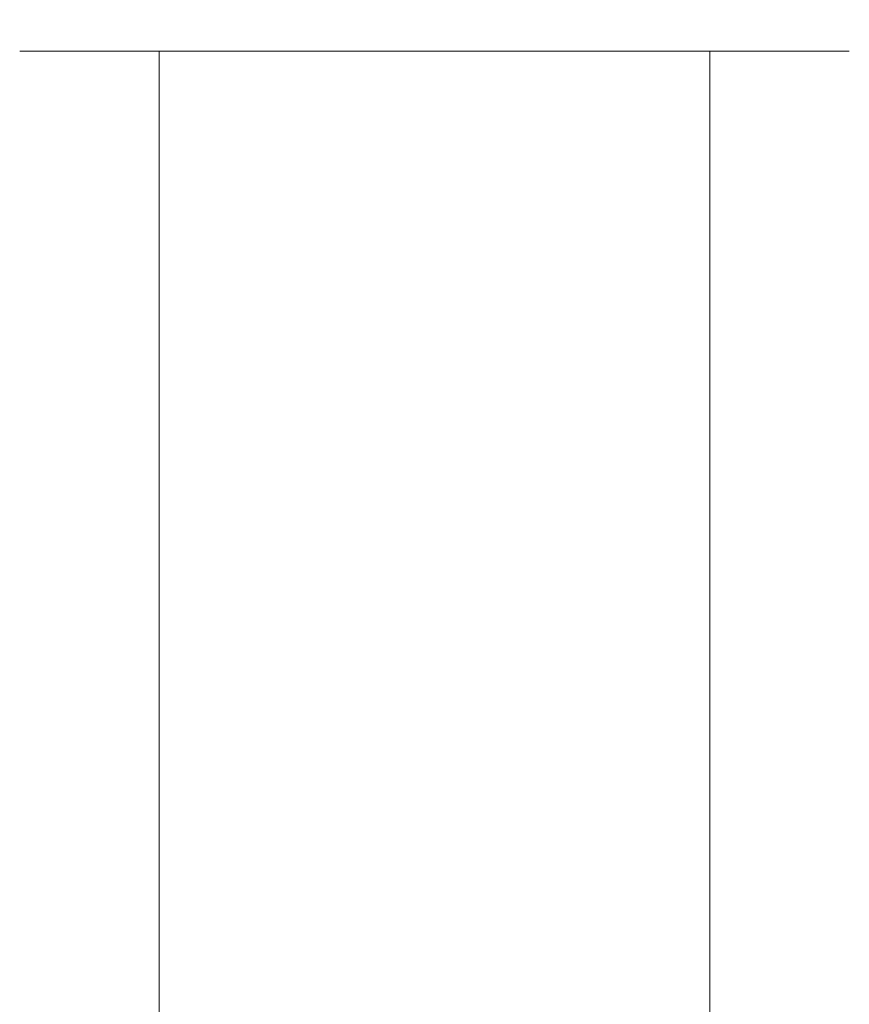
# Model space of a CAD drawing. Extents: x 0 to 1168, y -1150 to 0.
# Drawn here: x 1057 to 1074, y -20 to 0 of the extents above; entities that cross this region are included whole.
import ezdxf

# ---------------------------------------------------------------- set-up
doc = ezdxf.new("R2010")
doc.units = 0
doc.header["$MEASUREMENT"] = 0
doc.layers.add('CHROM', color=253, linetype='Continuous')

msp = doc.modelspace()

# ---------------------------------------------------------------- linework, layer by layer
at = {"layer": 'CHROM', "lineweight": 0}
for points, invisible_edges in [([(1056.671, -0.971, 1968.076), (1057.314, -0.333, 1968.076), (1057.375, -0.333, 1967.098), (1056.737, -0.971, 1967.017)], 7), ([(1056.737, -0.971, 1969.135), (1057.375, -0.333, 1969.054), (1057.314, -0.333, 1968.076), (1056.671, -0.971, 1968.076)], 7), ([(1056.737, -0.971, 1967.017), (1057.375, -0.333, 1967.098), (1057.551, -0.333, 1966.156), (1056.93, -0.971, 1965.997)], 7), ([(1056.93, -0.971, 1970.155), (1057.551, -0.333, 1969.996), (1057.375, -0.333, 1969.054), (1056.737, -0.971, 1969.135)], 7), ([(1056.93, -0.971, 1965.997), (1057.551, -0.333, 1966.156), (1057.839, -0.333, 1965.259), (1057.241, -0.971, 1965.026)], 7), ([(1057.241, -0.971, 1971.128), (1057.839, -0.333, 1970.896), (1057.551, -0.333, 1969.996), (1056.93, -0.971, 1970.155)], 7), ([(1057.241, -0.971, 1965.026), (1057.839, -0.333, 1965.259), (1058.228, -0.333, 1964.41), (1057.661, -0.971, 1964.107)], 7), ([(1057.661, -0.971, 1972.045), (1058.228, -0.333, 1971.742), (1057.839, -0.333, 1970.896), (1057.241, -0.971, 1971.128)], 7), ([(1057.551, -0.333, 1969.996), (1071.512, -0.333, 1972.531), (1057.314, -0.333, 1968.076), (1057.375, -0.333, 1969.054)], 15), ([(1057.314, -0.333, 1968.076), (1071.512, -0.333, 1972.531), (1057.551, -0.333, 1966.156), (1057.375, -0.333, 1967.098)], 15), ([(1058.228, -0.333, 1971.742), (1071.512, -0.333, 1972.531), (1057.551, -0.333, 1969.996), (1057.839, -0.333, 1970.896)], 15), ([(1057.551, -0.333, 1966.156), (1071.512, -0.333, 1972.531), (1058.228, -0.333, 1964.41), (1057.839, -0.333, 1965.259)], 15), ([(1057.661, -0.971, 1964.107), (1058.228, -0.333, 1964.41), (1058.712, -0.333, 1963.62), (1058.184, -0.971, 1963.253)], 7), ([(1058.184, -0.971, 1972.898), (1058.712, -0.333, 1972.531), (1058.228, -0.333, 1971.742), (1057.661, -0.971, 1972.045)], 7), ([(1058.184, -0.971, 1963.253), (1058.712, -0.333, 1963.62), (1059.284, -0.333, 1962.896), (1058.802, -0.971, 1962.468)], 7), ([(1058.802, -0.971, 1973.683), (1059.284, -0.333, 1973.258), (1058.712, -0.333, 1972.531), (1058.184, -0.971, 1972.898)], 7), ([(1059.284, -0.333, 1973.258), (1071.512, -0.333, 1972.531), (1058.228, -0.333, 1971.742), (1058.712, -0.333, 1972.531)], 15), ([(1058.228, -0.333, 1964.41), (1071.512, -0.333, 1972.531), (1059.284, -0.333, 1962.896), (1058.712, -0.333, 1963.62)], 15), ([(1058.802, -0.971, 1962.468), (1059.284, -0.333, 1962.896), (1059.934, -0.333, 1962.243), (1059.508, -0.971, 1961.764)], 7), ([(1059.508, -0.971, 1974.388), (1059.934, -0.333, 1973.908), (1059.284, -0.333, 1973.258), (1058.802, -0.971, 1973.683)], 7), ([(1059.934, -0.333, 1973.908), (1070.94, -0.333, 1973.258), (1071.512, -0.333, 1972.531), (1059.284, -0.333, 1973.258)], 15), ([(1059.284, -0.333, 1962.896), (1071.512, -0.333, 1972.531), (1060.659, -0.333, 1961.671), (1059.934, -0.333, 1962.243)], 15), ([(1059.508, -0.971, 1961.764), (1059.934, -0.333, 1962.243), (1060.659, -0.333, 1961.671), (1060.291, -0.971, 1961.145)], 7), ([(1060.291, -0.971, 1975.006), (1060.659, -0.333, 1974.481), (1059.934, -0.333, 1973.908), (1059.508, -0.971, 1974.388)], 7), ([(1060.659, -0.333, 1974.481), (1070.288, -0.333, 1973.908), (1070.94, -0.333, 1973.258), (1059.934, -0.333, 1973.908)], 15), ([(1060.291, -0.971, 1961.145), (1060.659, -0.333, 1961.671), (1061.449, -0.333, 1961.187), (1061.146, -0.971, 1960.622)], 7), ([(1061.146, -0.971, 1975.532), (1061.449, -0.333, 1974.965), (1060.659, -0.333, 1974.481), (1060.291, -0.971, 1975.006)], 7), ([(1067.927, -0.333, 1975.354), (1068.775, -0.333, 1974.965), (1060.659, -0.333, 1974.481), (1061.449, -0.333, 1974.965)], 15), ([(1068.775, -0.333, 1974.965), (1069.565, -0.333, 1974.481), (1070.288, -0.333, 1973.908), (1060.659, -0.333, 1974.481)], 15), ([(1060.659, -0.333, 1961.671), (1071.512, -0.333, 1972.531), (1062.294, -0.333, 1960.798), (1061.449, -0.333, 1961.187)], 15), ([(1061.146, -0.971, 1960.622), (1061.449, -0.333, 1961.187), (1062.294, -0.333, 1960.798), (1062.062, -0.971, 1960.199)], 7), ([(1062.062, -0.971, 1975.953), (1062.294, -0.333, 1975.354), (1061.449, -0.333, 1974.965), (1061.146, -0.971, 1975.532)], 7), ([(1063.191, -0.333, 1975.642), (1066.09, -0.333, 1975.818), (1061.449, -0.333, 1974.965), (1062.294, -0.333, 1975.354)], 15), ([(1066.09, -0.333, 1975.818), (1067.03, -0.333, 1975.642), (1067.927, -0.333, 1975.354), (1061.449, -0.333, 1974.965)], 15), ([(1062.062, -0.971, 1960.199), (1062.294, -0.333, 1960.798), (1063.191, -0.333, 1960.512), (1063.035, -0.971, 1959.888)], 7), ([(1063.035, -0.971, 1976.263), (1063.191, -0.333, 1975.642), (1062.294, -0.333, 1975.354), (1062.062, -0.971, 1975.953)], 7), ([(1062.294, -0.333, 1960.798), (1071.512, -0.333, 1972.531), (1064.132, -0.333, 1960.333), (1063.191, -0.333, 1960.512)], 15), ([(1063.035, -0.971, 1959.888), (1063.191, -0.333, 1960.512), (1064.132, -0.333, 1960.333), (1064.054, -0.971, 1959.698)], 7), ([(1064.054, -0.971, 1976.456), (1064.132, -0.333, 1975.818), (1063.191, -0.333, 1975.642), (1063.035, -0.971, 1976.263)], 7), ([(1065.112, -0.333, 1975.879), (1066.09, -0.333, 1975.818), (1063.191, -0.333, 1975.642), (1064.132, -0.333, 1975.818)], 15), ([(1064.054, -0.971, 1959.698), (1064.132, -0.333, 1960.333), (1065.112, -0.333, 1960.272), (1065.112, -0.971, 1959.632)], 7), ([(1065.112, -0.971, 1976.52), (1065.112, -0.333, 1975.879), (1064.132, -0.333, 1975.818), (1064.054, -0.971, 1976.456)], 7), ([(1064.132, -0.333, 1960.333), (1071.512, -0.333, 1972.531), (1066.09, -0.333, 1960.333), (1065.112, -0.333, 1960.272)], 15), ([(1065.112, -0.971, 1959.632), (1065.112, -0.333, 1960.272), (1066.09, -0.333, 1960.333), (1066.17, -0.971, 1959.698)], 7), ([(1066.17, -0.971, 1976.456), (1066.09, -0.333, 1975.818), (1065.112, -0.333, 1975.879), (1065.112, -0.971, 1976.52)], 7), ([(1066.17, -0.971, 1959.698), (1066.09, -0.333, 1960.333), (1067.03, -0.333, 1960.512), (1067.187, -0.971, 1959.888)], 7), ([(1067.187, -0.971, 1976.263), (1067.03, -0.333, 1975.642), (1066.09, -0.333, 1975.818), (1066.17, -0.971, 1976.456)], 7), ([(1066.09, -0.333, 1960.333), (1071.512, -0.333, 1972.531), (1067.927, -0.333, 1960.798), (1067.03, -0.333, 1960.512)], 15), ([(1067.187, -0.971, 1959.888), (1067.03, -0.333, 1960.512), (1067.927, -0.333, 1960.798), (1068.159, -0.971, 1960.199)], 7), ([(1068.159, -0.971, 1975.953), (1067.927, -0.333, 1975.354), (1067.03, -0.333, 1975.642), (1067.187, -0.971, 1976.263)], 7), ([(1068.159, -0.971, 1960.199), (1067.927, -0.333, 1960.798), (1068.775, -0.333, 1961.187), (1069.076, -0.971, 1960.622)], 7), ([(1069.076, -0.971, 1975.532), (1068.775, -0.333, 1974.965), (1067.927, -0.333, 1975.354), (1068.159, -0.971, 1975.953)], 7), ([(1067.927, -0.333, 1960.798), (1071.512, -0.333, 1972.531), (1069.565, -0.333, 1961.671), (1068.775, -0.333, 1961.187)], 15), ([(1069.076, -0.971, 1960.622), (1068.775, -0.333, 1961.187), (1069.565, -0.333, 1961.671), (1069.931, -0.971, 1961.145)], 7), ([(1069.931, -0.971, 1975.006), (1069.565, -0.333, 1974.481), (1068.775, -0.333, 1974.965), (1069.076, -0.971, 1975.532)], 7), ([(1069.931, -0.971, 1961.145), (1069.565, -0.333, 1961.671), (1070.288, -0.333, 1962.243), (1070.716, -0.971, 1961.764)], 7), ([(1070.716, -0.971, 1974.388), (1070.288, -0.333, 1973.908), (1069.565, -0.333, 1974.481), (1069.931, -0.971, 1975.006)], 7), ([(1069.565, -0.333, 1961.671), (1071.512, -0.333, 1972.531), (1070.94, -0.333, 1962.896), (1070.288, -0.333, 1962.243)], 15), ([(1070.716, -0.971, 1961.764), (1070.288, -0.333, 1962.243), (1070.94, -0.333, 1962.896), (1071.419, -0.971, 1962.468)], 7), ([(1071.419, -0.971, 1973.683), (1070.94, -0.333, 1973.258), (1070.288, -0.333, 1973.908), (1070.716, -0.971, 1974.388)], 7), ([(1071.419, -0.971, 1962.468), (1070.94, -0.333, 1962.896), (1071.512, -0.333, 1963.62), (1072.038, -0.971, 1963.253)], 7), ([(1072.038, -0.971, 1972.898), (1071.512, -0.333, 1972.531), (1070.94, -0.333, 1973.258), (1071.419, -0.971, 1973.683)], 7), ([(1070.94, -0.333, 1962.896), (1071.512, -0.333, 1972.531), (1071.996, -0.333, 1964.41), (1071.512, -0.333, 1963.62)], 15), ([(1072.038, -0.971, 1963.253), (1071.512, -0.333, 1963.62), (1071.996, -0.333, 1964.41), (1072.561, -0.971, 1964.107)], 7), ([(1072.561, -0.971, 1972.045), (1071.996, -0.333, 1971.742), (1071.512, -0.333, 1972.531), (1072.038, -0.971, 1972.898)], 7), ([(1071.996, -0.333, 1964.41), (1071.512, -0.333, 1972.531), (1072.671, -0.333, 1966.156), (1072.385, -0.333, 1965.259)], 15), ([(1072.671, -0.333, 1966.156), (1071.512, -0.333, 1972.531), (1072.91, -0.333, 1968.076), (1072.849, -0.333, 1967.098)], 15), ([(1072.91, -0.333, 1968.076), (1071.512, -0.333, 1972.531), (1072.671, -0.333, 1969.996), (1072.849, -0.333, 1969.054)], 15), ([(1072.671, -0.333, 1969.996), (1071.512, -0.333, 1972.531), (1071.996, -0.333, 1971.742), (1072.385, -0.333, 1970.896)], 15), ([(1072.561, -0.971, 1964.107), (1071.996, -0.333, 1964.41), (1072.385, -0.333, 1965.259), (1072.981, -0.971, 1965.026)], 7), ([(1072.981, -0.971, 1971.128), (1072.385, -0.333, 1970.896), (1071.996, -0.333, 1971.742), (1072.561, -0.971, 1972.045)], 7), ([(1072.981, -0.971, 1965.026), (1072.385, -0.333, 1965.259), (1072.671, -0.333, 1966.156), (1073.294, -0.971, 1965.997)], 7), ([(1073.294, -0.971, 1970.155), (1072.671, -0.333, 1969.996), (1072.385, -0.333, 1970.896), (1072.981, -0.971, 1971.128)], 7), ([(1073.294, -0.971, 1965.997), (1072.671, -0.333, 1966.156), (1072.849, -0.333, 1967.098), (1073.484, -0.971, 1967.017)], 7), ([(1073.484, -0.971, 1969.135), (1072.849, -0.333, 1969.054), (1072.671, -0.333, 1969.996), (1073.294, -0.971, 1970.155)], 7), ([(1073.484, -0.971, 1967.017), (1072.849, -0.333, 1967.098), (1072.91, -0.333, 1968.076), (1073.55, -0.971, 1968.076)], 7), ([(1073.55, -0.971, 1968.076), (1072.91, -0.333, 1968.076), (1072.849, -0.333, 1969.054), (1073.484, -0.971, 1969.135)], 7), ([(1056.671, -0.971, 1968.076), (1056.737, -0.971, 1967.017), (1056.737, -25.13, 1967.017), (1056.671, -25.13, 1968.076)], 11), ([(1056.737, -0.971, 1969.135), (1056.671, -0.971, 1968.076), (1056.671, -25.13, 1968.076), (1056.737, -25.13, 1969.135)], 11), ([(1056.737, -0.971, 1967.017), (1056.93, -0.971, 1965.997), (1056.93, -25.128, 1965.997), (1056.737, -25.13, 1967.017)], 11), ([(1056.93, -0.971, 1970.155), (1056.737, -0.971, 1969.135), (1056.737, -25.13, 1969.135), (1056.93, -25.128, 1970.155)], 11), ([(1056.93, -0.971, 1965.997), (1057.241, -0.971, 1965.026), (1057.241, -25.128, 1965.026), (1056.93, -25.128, 1965.997)], 11), ([(1057.241, -0.971, 1971.128), (1056.93, -0.971, 1970.155), (1056.93, -25.128, 1970.155), (1057.241, -25.128, 1971.128)], 11), ([(1057.241, -0.971, 1965.026), (1057.661, -0.971, 1964.107), (1057.661, -25.126, 1964.107), (1057.241, -25.128, 1965.026)], 11), ([(1057.661, -0.971, 1972.045), (1057.241, -0.971, 1971.128), (1057.241, -25.128, 1971.128), (1057.661, -25.126, 1972.045)], 11), ([(1057.661, -0.971, 1964.107), (1058.184, -0.971, 1963.253), (1058.184, -25.123, 1963.253), (1057.661, -25.126, 1964.107)], 11), ([(1058.184, -0.971, 1972.898), (1057.661, -0.971, 1972.045), (1057.661, -25.126, 1972.045), (1058.184, -25.123, 1972.898)], 11), ([(1058.184, -0.971, 1963.253), (1058.802, -0.971, 1962.468), (1058.802, -25.12, 1962.468), (1058.184, -25.123, 1963.253)], 11), ([(1058.802, -0.971, 1973.683), (1058.184, -0.971, 1972.898), (1058.184, -25.123, 1972.898), (1058.802, -25.12, 1973.683)], 11), ([(1058.802, -0.971, 1962.468), (1059.508, -0.971, 1961.764), (1059.508, -25.118, 1961.764), (1058.802, -25.12, 1962.468)], 9), ([(1059.508, -0.971, 1974.388), (1058.802, -0.971, 1973.683), (1058.802, -25.12, 1973.683), (1059.508, -25.118, 1974.388)], 11), ([(1059.508, -0.971, 1961.764), (1060.291, -0.971, 1961.145), (1060.291, -25.113, 1961.145), (1059.508, -25.118, 1961.764)], 11), ([(1060.291, -0.971, 1975.006), (1059.508, -0.971, 1974.388), (1059.508, -25.118, 1974.388), (1060.291, -25.113, 1975.006)], 9), ([(1060.291, -0.971, 1961.145), (1061.146, -0.971, 1960.622), (1061.146, -25.111, 1960.622), (1060.291, -25.113, 1961.145)], 11), ([(1061.146, -0.971, 1975.532), (1060.291, -0.971, 1975.006), (1060.291, -25.113, 1975.006), (1061.146, -25.111, 1975.532)], 11), ([(1061.146, -0.971, 1960.622), (1062.062, -0.971, 1960.199), (1062.062, -25.106, 1960.199), (1061.146, -25.111, 1960.622)], 11), ([(1062.062, -0.971, 1975.953), (1061.146, -0.971, 1975.532), (1061.146, -25.111, 1975.532), (1062.062, -25.106, 1975.953)], 11), ([(1062.062, -0.971, 1960.199), (1063.035, -0.971, 1959.888), (1063.035, -25.104, 1959.888), (1062.062, -25.106, 1960.199)], 11), ([(1063.035, -0.971, 1976.263), (1062.062, -0.971, 1975.953), (1062.062, -25.106, 1975.953), (1063.035, -25.104, 1976.263)], 11), ([(1063.035, -0.971, 1959.888), (1064.054, -0.971, 1959.698), (1064.054, -25.099, 1959.698), (1063.035, -25.104, 1959.888)], 11), ([(1064.054, -0.971, 1976.456), (1063.035, -0.971, 1976.263), (1063.035, -25.104, 1976.263), (1064.054, -25.099, 1976.456)], 11), ([(1064.054, -0.971, 1959.698), (1065.112, -0.971, 1959.632), (1065.112, -25.094, 1959.632), (1064.054, -25.099, 1959.698)], 11), ([(1065.112, -0.971, 1976.52), (1064.054, -0.971, 1976.456), (1064.054, -25.099, 1976.456), (1065.112, -25.094, 1976.52)], 11), ([(1065.112, -0.971, 1959.632), (1066.17, -0.971, 1959.698), (1066.17, -25.089, 1959.698), (1065.112, -25.094, 1959.632)], 11), ([(1066.17, -0.971, 1976.456), (1065.112, -0.971, 1976.52), (1065.112, -25.094, 1976.52), (1066.17, -25.089, 1976.456)], 11), ([(1066.17, -0.971, 1959.698), (1067.187, -0.971, 1959.888), (1067.187, -25.086, 1959.888), (1066.17, -25.089, 1959.698)], 11), ([(1067.187, -0.971, 1976.263), (1066.17, -0.971, 1976.456), (1066.17, -25.089, 1976.456), (1067.187, -25.086, 1976.263)], 11), ([(1067.187, -0.971, 1959.888), (1068.159, -0.971, 1960.199), (1068.159, -25.081, 1960.199), (1067.187, -25.086, 1959.888)], 11), ([(1068.159, -0.971, 1975.953), (1067.187, -0.971, 1976.263), (1067.187, -25.086, 1976.263), (1068.159, -25.081, 1975.953)], 11), ([(1068.159, -0.971, 1960.199), (1069.076, -0.971, 1960.622), (1069.076, -25.076, 1960.622), (1068.159, -25.081, 1960.199)], 11), ([(1069.076, -0.971, 1975.532), (1068.159, -0.971, 1975.953), (1068.159, -25.081, 1975.953), (1069.076, -25.076, 1975.532)], 11), ([(1069.076, -0.971, 1960.622), (1069.931, -0.971, 1961.145), (1069.931, -25.074, 1961.145), (1069.076, -25.076, 1960.622)], 11), ([(1069.931, -0.971, 1975.006), (1069.076, -0.971, 1975.532), (1069.076, -25.076, 1975.532), (1069.931, -25.074, 1975.006)], 11), ([(1069.931, -0.971, 1961.145), (1070.716, -0.971, 1961.764), (1070.716, -25.071, 1961.764), (1069.931, -25.074, 1961.145)], 9), ([(1070.716, -0.971, 1974.388), (1069.931, -0.971, 1975.006), (1069.931, -25.074, 1975.006), (1070.716, -25.071, 1974.388)], 11), ([(1070.716, -0.971, 1961.764), (1071.419, -0.971, 1962.468), (1071.419, -25.067, 1962.468), (1070.716, -25.071, 1961.764)], 11), ([(1071.419, -0.971, 1973.683), (1070.716, -0.971, 1974.388), (1070.716, -25.071, 1974.388), (1071.419, -25.067, 1973.683)], 9), ([(1071.419, -0.971, 1962.468), (1072.038, -0.971, 1963.253), (1072.038, -25.064, 1963.253), (1071.419, -25.067, 1962.468)], 11), ([(1072.038, -0.971, 1972.898), (1071.419, -0.971, 1973.683), (1071.419, -25.067, 1973.683), (1072.038, -25.064, 1972.898)], 11), ([(1072.038, -0.971, 1963.253), (1072.561, -0.971, 1964.107), (1072.561, -25.062, 1964.107), (1072.038, -25.064, 1963.253)], 11), ([(1072.561, -0.971, 1972.045), (1072.038, -0.971, 1972.898), (1072.038, -25.064, 1972.898), (1072.561, -25.062, 1972.045)], 11), ([(1072.561, -0.971, 1964.107), (1072.981, -0.971, 1965.026), (1072.981, -25.062, 1965.026), (1072.561, -25.062, 1964.107)], 11), ([(1072.981, -0.971, 1971.128), (1072.561, -0.971, 1972.045), (1072.561, -25.062, 1972.045), (1072.981, -25.062, 1971.128)], 11), ([(1072.981, -0.971, 1965.026), (1073.294, -0.971, 1965.997), (1073.294, -25.06, 1965.997), (1072.981, -25.062, 1965.026)], 11), ([(1073.294, -0.971, 1970.155), (1072.981, -0.971, 1971.128), (1072.981, -25.062, 1971.128), (1073.294, -25.06, 1970.155)], 11), ([(1073.294, -0.971, 1965.997), (1073.484, -0.971, 1967.017), (1073.484, -25.06, 1967.017), (1073.294, -25.06, 1965.997)], 11), ([(1073.484, -0.971, 1969.135), (1073.294, -0.971, 1970.155), (1073.294, -25.06, 1970.155), (1073.484, -25.06, 1969.135)], 11), ([(1073.484, -0.971, 1967.017), (1073.55, -0.971, 1968.076), (1073.55, -25.06, 1968.076), (1073.484, -25.06, 1967.017)], 11), ([(1073.55, -0.971, 1968.076), (1073.484, -0.971, 1969.135), (1073.484, -25.06, 1969.135), (1073.55, -25.06, 1968.076)], 11)]:
    msp.add_3dface(points, dxfattribs=dict(at, invisible_edges=invisible_edges))

doc.saveas('drawing.dxf')
